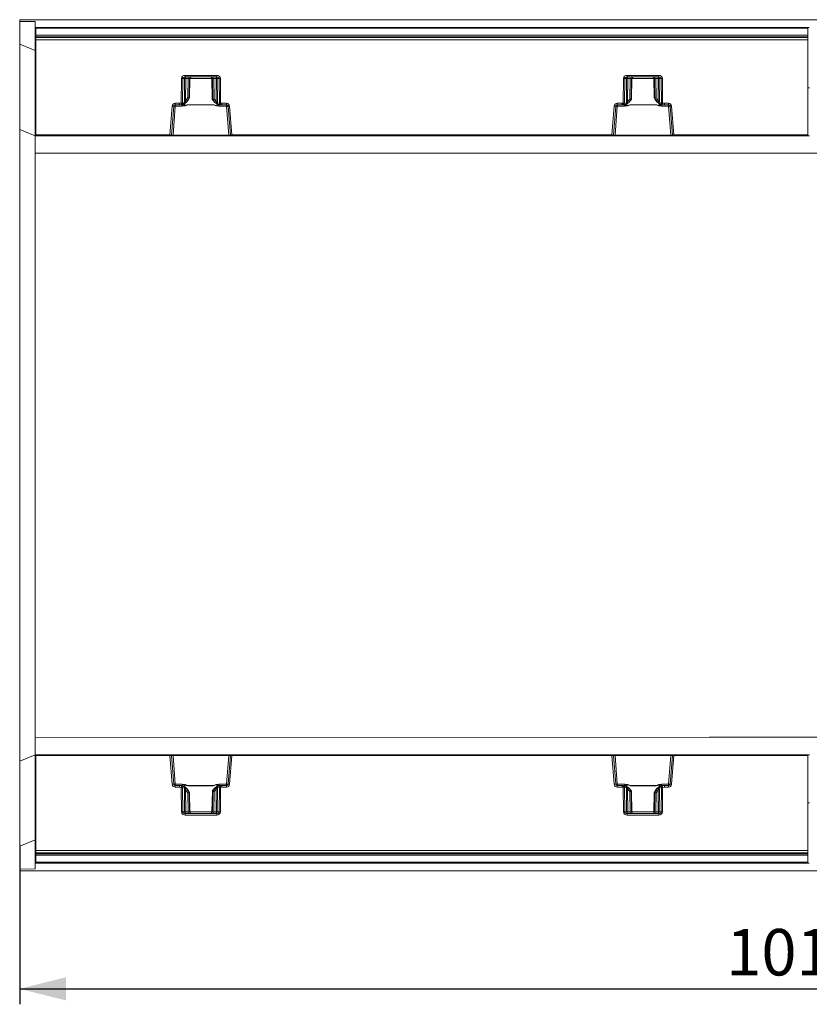
# Model space of a CAD drawing. Units: millimetres. Extents: x -33 to 507, y -3 to 297.
# Drawn here: x 152 to 203, y 107 to 171 of the extents above; entities that cross this region are included whole.
import ezdxf

# ---------------------------------------------------------------- set-up
doc = ezdxf.new("R2010")
doc.units = ezdxf.units.MM
doc.layers.add('FORMAT', color=7, linetype='Continuous')
doc.styles.add('SLDTEXTSTYLE3', font='TXT', dxfattribs={"width": 0.75})
doc.dimstyles.new('SLDDIMSTYLE0', dxfattribs={"dimtxt": 3, "dimasz": 3, "dimexe": 0, "dimexo": 0.0625, "dimgap": 0.75, "dimtad": 2, "dimlfac": 10, "dimrnd": 1e-09, "dimzin": 12, "dimdsep": 46, "dimtxsty": 'SLDTEXTSTYLE3', "dimsah": 1, "dimcen": 0.09, "dimadec": 0, "dimazin": 3, "dimtfac": 1, "dimtofl": 0, "dimtmove": 0, "dimatfit": 3, "dimfxl": 0, "dimfrac": 2, "dimtolj": 1, "dimtzin": 12, "dimarcsym": 0})

# ---------------------------------------------------------------- blocks, each defined once
blk = doc.blocks.new('_D_12')
at = {"layer": 'FORMAT'}
for p, q in [((152.404, 117.097), (152.404, 106.882)), ((253.404, 115.639), (253.404, 106.882)), ((152.404, 107.882), (253.404, 107.882))]:
    blk.add_line(p, q, dxfattribs=at)
for points in [[(152.404, 107.882), (155.404, 107.132), (155.404, 108.632)], [(253.404, 107.882), (250.404, 108.632), (250.404, 107.132)]]:
    blk.add_solid(points, dxfattribs=at)
at = {"layer": 'FORMAT', "insert": (198.077, 111.749, 27.26), "char_height": 3, "attachment_point": 1, "style": 'SLDTEXTSTYLE3'}
blk.add_mtext('1010', dxfattribs=at)

msp = doc.modelspace()

# ---------------------------------------------------------------- linework, layer by layer
at = {"color": 7, "linetype": 'Continuous', "lineweight": 15}
for p, q in [((152.4042, 170.5115), (152.4042, 170.4047)), ((252.3042, 170.5115), (152.4042, 170.5115)), ((153.4042, 170.3914), (152.4042, 170.4047)), ((152.4042, 170.4047), (152.4042, 168.9257)), ((153.4042, 170.0115), (153.4042, 170.3914)), ((153.4042, 170.0115), (153.4367, 170.0115)), ((153.4042, 166.1115), (153.4042, 170.0115)), ((153.4542, 170.0115), (203.3542, 170.0115)), ((153.4542, 170.0115), (153.4542, 169.9631)), ((203.3542, 169.9631), (153.4542, 169.9631)), ((153.4542, 169.5129), (153.4542, 169.9631)), ((203.3542, 169.9631), (203.3542, 170.0115)), ((203.3542, 169.5129), (203.3542, 169.9631)), ((203.3717, 170.0115), (203.4367, 170.0115)), ((203.3542, 169.5129), (153.4542, 169.5129)), ((153.4542, 169.4097), (153.4542, 169.5129)), ((203.3542, 169.4097), (153.4542, 169.4097)), ((153.4542, 169.4097), (153.4542, 169.3528)), ((153.4542, 169.3528), (203.3542, 169.3528)), ((153.4542, 169.2055), (153.4542, 169.3528)), ((203.3542, 169.4097), (203.3542, 169.5129)), ((203.3542, 169.3528), (203.3542, 169.4097)), ((203.3542, 169.2055), (203.3542, 169.3528)), ((152.4042, 168.9257), (153.4042, 168.5115)), ((152.4042, 168.9257), (152.4042, 163.4257)), ((203.3542, 169.2055), (153.4542, 169.2055)), ((153.4542, 163.0606), (153.4542, 169.2055)), ((203.3542, 163.0606), (203.3542, 169.2055)), ((162.8434, 165.1227), (162.8578, 166.7132)), ((162.9253, 165.1229), (162.9397, 166.7132)), ((163.0674, 166.7132), (162.9397, 166.7132)), ((163.0674, 166.7132), (163.0535, 165.2711)), ((163.0995, 166.9097), (165.1375, 166.9097)), ((163.0995, 166.9097), (163.0995, 166.8115)), ((163.0995, 166.8115), (165.1375, 166.8115)), ((163.1406, 166.7132), (163.1267, 165.2711)), ((163.1406, 166.7132), (163.2846, 166.7132)), ((163.2846, 166.7132), (163.2648, 165.4838)), ((163.3552, 165.458), (163.3755, 166.7132)), ((163.4053, 166.7132), (163.3755, 166.7132)), ((163.4053, 166.7132), (163.3819, 165.458)), ((163.3823, 165.4586), (163.4057, 166.7158)), ((164.8313, 166.7158), (164.8564, 165.3693)), ((164.8615, 166.7132), (164.8317, 166.7132)), ((164.8568, 165.3687), (164.8317, 166.7132)), ((164.8615, 166.7132), (164.8832, 165.3687)), ((165.0964, 166.7132), (164.9524, 166.7132)), ((164.9737, 165.3945), (164.9524, 166.7132)), ((165.1108, 165.2233), (165.0964, 166.7132)), ((165.1375, 166.8115), (165.1375, 166.9097)), ((165.1696, 166.7132), (165.2973, 166.7132)), ((165.1839, 165.2233), (165.1696, 166.7132)), ((165.2973, 166.7132), (165.3118, 165.1134)), ((165.3792, 166.7132), (165.3937, 165.1133)), ((191.4147, 165.1133), (191.4293, 166.7132)), ((191.4966, 165.1134), (191.5112, 166.7132)), ((191.6388, 166.7132), (191.5112, 166.7132)), ((191.6245, 165.2233), (191.6388, 166.7132)), ((191.671, 166.9097), (193.7089, 166.9097)), ((191.671, 166.9097), (191.671, 166.8115)), ((191.671, 166.8115), (193.7089, 166.8115)), ((191.712, 166.7132), (191.6977, 165.2233)), ((191.856, 166.7132), (191.712, 166.7132)), ((191.8348, 165.3945), (191.856, 166.7132)), ((191.9469, 166.7132), (191.9252, 165.3687)), ((191.9767, 166.7132), (191.9469, 166.7132)), ((191.9516, 165.3687), (191.9767, 166.7132)), ((193.4027, 166.7158), (193.4262, 165.4586)), ((193.433, 166.7132), (193.4032, 166.7132)), ((193.4032, 166.7132), (193.4266, 165.458)), ((193.4532, 165.458), (193.433, 166.7132)), ((193.6678, 166.7132), (193.5239, 166.7132)), ((193.5239, 166.7132), (193.5437, 165.4838)), ((193.6817, 165.2711), (193.6678, 166.7132)), ((193.7089, 166.9097), (193.7089, 166.8115)), ((193.8687, 166.7132), (193.741, 166.7132)), ((193.741, 166.7132), (193.7549, 165.2711)), ((193.8687, 166.7132), (193.8832, 165.1229)), ((193.9506, 166.7132), (193.9651, 165.1227)), ((153.4542, 166.1115), (153.4042, 166.1115)), ((153.4042, 163.0115), (153.4042, 166.1115)), ((203.4542, 166.1115), (203.3542, 166.1115)), ((163.2648, 165.4838), (163.1925, 165.3597)), ((163.3554, 165.458), (163.27, 165.3115)), ((163.2985, 165.3115), (163.3817, 165.458)), ((163.2987, 165.3112), (163.3886, 165.4695)), ((163.3554, 165.458), (163.3552, 165.458)), ((163.3817, 165.458), (163.3554, 165.458)), ((163.3819, 165.458), (163.3817, 165.458)), ((193.4198, 165.4695), (193.5097, 165.3112)), ((193.4266, 165.458), (193.4267, 165.458)), ((193.4267, 165.458), (193.4531, 165.458)), ((193.5099, 165.3115), (193.4267, 165.458)), ((193.4531, 165.458), (193.5384, 165.3115)), ((193.4531, 165.458), (193.4532, 165.458)), ((193.5437, 165.4838), (193.616, 165.3597)), ((162.1158, 163.0606), (162.2626, 164.9253)), ((162.2147, 163.0575), (162.3613, 164.9193)), ((162.3149, 163.0597), (162.4609, 164.9149)), ((162.4609, 165.1087), (162.7256, 165.1087)), ((162.4609, 165.1087), (162.4609, 165.0115)), ((162.4609, 165.0115), (162.7256, 165.0115)), ((162.4609, 164.9149), (162.4609, 165.0115)), ((162.4609, 164.9149), (162.909, 164.9149)), ((162.7256, 165.1087), (162.8434, 165.1227)), ((162.7256, 165.0115), (162.7256, 165.1087)), ((162.8665, 165.0281), (162.7256, 165.0115)), ((162.8811, 165.0115), (162.7256, 165.0115)), ((163.0323, 165.0854), (162.8674, 165.0284)), ((162.8811, 165.0115), (162.8976, 165.0198)), ((162.909, 164.9986), (162.909, 164.9149)), ((163.066, 165.1704), (162.9253, 165.1229)), ((163.2632, 165.0106), (163.0798, 164.9461)), ((163.1267, 165.2711), (163.1925, 165.3597)), ((163.27, 165.3115), (163.19, 165.2037)), ((164.9236, 165.0123), (163.2632, 165.0123)), ((163.2632, 165.0123), (163.2632, 165.0106)), ((163.2632, 165.0106), (164.9236, 165.0106)), ((163.2985, 165.3115), (163.27, 165.3115)), ((164.85, 165.3802), (164.8893, 165.3112)), ((164.8569, 165.3687), (164.8568, 165.3687)), ((164.8831, 165.3687), (164.8569, 165.3687)), ((164.8569, 165.3687), (164.8894, 165.3115)), ((164.9164, 165.3115), (164.8831, 165.3687)), ((164.8832, 165.3687), (164.8831, 165.3687)), ((164.9164, 165.3115), (164.8894, 165.3115)), ((165.0389, 165.1625), (164.9164, 165.3115)), ((164.9236, 165.0106), (164.9236, 165.0123)), ((165.1579, 164.936), (164.9236, 165.0106)), ((164.994, 165.3597), (164.9737, 165.3945)), ((164.994, 165.3597), (165.1108, 165.2233)), ((165.3118, 165.1134), (165.1756, 165.1449)), ((165.3795, 165.017), (165.2199, 165.0547)), ((165.2779, 164.9149), (165.2779, 164.9741)), ((165.2779, 164.9149), (165.7761, 164.9149)), ((165.3494, 165.0127), (165.3559, 165.0115)), ((165.4612, 165.0115), (165.3559, 165.0115)), ((165.4612, 165.0115), (165.3805, 165.0169)), ((165.3937, 165.1133), (165.4612, 165.1087)), ((165.4612, 165.1087), (165.7761, 165.1087)), ((165.4612, 165.1087), (165.4612, 165.0115)), ((165.4612, 165.0115), (165.7761, 165.0115)), ((165.7761, 165.0115), (165.7761, 165.1087)), ((165.7761, 165.0115), (165.7761, 164.9149)), ((165.7761, 164.9149), (165.9221, 163.0597)), ((165.8758, 164.9193), (166.0223, 163.0575)), ((165.9745, 164.9253), (166.1212, 163.0606)), ((190.6872, 163.0606), (190.834, 164.9253)), ((190.7862, 163.0575), (190.9327, 164.9193)), ((191.0324, 164.9149), (190.8864, 163.0597)), ((191.0324, 165.1087), (191.3473, 165.1087)), ((191.0324, 165.1087), (191.0324, 165.0115)), ((191.0324, 165.0115), (191.3473, 165.0115)), ((191.0324, 164.9149), (191.0324, 165.0115)), ((191.5306, 164.9149), (191.0324, 164.9149)), ((191.4147, 165.1133), (191.3473, 165.1087)), ((191.3473, 165.0115), (191.3473, 165.1087)), ((191.428, 165.0169), (191.3473, 165.0115)), ((191.3473, 165.0115), (191.4526, 165.0115)), ((191.4289, 165.017), (191.5885, 165.0547)), ((191.4526, 165.0115), (191.4534, 165.0116)), ((191.4966, 165.1134), (191.6329, 165.1449)), ((191.5306, 164.9741), (191.5306, 164.9149)), ((191.6505, 164.936), (191.8849, 165.0106)), ((191.6977, 165.2233), (191.8145, 165.3597)), ((191.892, 165.3115), (191.7696, 165.1625)), ((191.8348, 165.3945), (191.8145, 165.3597)), ((193.5452, 165.0123), (191.8849, 165.0123)), ((191.8849, 165.0123), (191.8849, 165.0106)), ((193.5452, 165.0106), (191.8849, 165.0106)), ((191.892, 165.3115), (191.9254, 165.3687)), ((191.919, 165.3115), (191.892, 165.3115)), ((191.9515, 165.3687), (191.919, 165.3115)), ((191.9192, 165.3112), (191.9531, 165.371)), ((191.9254, 165.3687), (191.9252, 165.3687)), ((191.9254, 165.3687), (191.9515, 165.3687)), ((191.9516, 165.3687), (191.9515, 165.3687)), ((191.952, 165.3667), (191.952, 165.369)), ((193.5384, 165.3115), (193.5099, 165.3115)), ((193.5384, 165.3115), (193.6185, 165.2037)), ((193.5452, 165.0123), (193.5452, 165.0106)), ((193.5452, 165.0106), (193.7286, 164.9461)), ((193.6817, 165.2711), (193.616, 165.3597)), ((193.7425, 165.1704), (193.8832, 165.1229)), ((193.7761, 165.0854), (193.941, 165.0284)), ((193.8995, 164.9149), (193.8995, 164.9986)), ((194.3475, 164.9149), (193.8995, 164.9149)), ((193.9252, 165.0125), (193.9273, 165.0115)), ((193.9273, 165.0115), (194.0828, 165.0115)), ((194.0828, 165.0115), (193.942, 165.0281)), ((194.0828, 165.1087), (193.9651, 165.1227)), ((194.3475, 165.1087), (194.0828, 165.1087)), ((194.0828, 165.0115), (194.0828, 165.1087)), ((194.0828, 165.0115), (194.3475, 165.0115)), ((194.3475, 165.0115), (194.3475, 165.1087)), ((194.3475, 165.0115), (194.3475, 164.9149)), ((194.4935, 163.0597), (194.3475, 164.9149)), ((194.4472, 164.9193), (194.5937, 163.0575)), ((194.6926, 163.0606), (194.5459, 164.9253)), ((152.4042, 163.4257), (153.4042, 163.0115)), ((152.4042, 163.4257), (152.4042, 122.5972)), ((153.4542, 163.0115), (153.4042, 163.0115)), ((153.4042, 161.8917), (153.4042, 163.0115)), ((153.4542, 163.0606), (162.1158, 163.0606)), ((153.4542, 163.0606), (153.4542, 163.0115)), ((162.1158, 163.0115), (153.4542, 163.0115)), ((162.1158, 163.0115), (162.1158, 163.0606)), ((162.1649, 163.0115), (162.1158, 163.0115)), ((162.3149, 163.0115), (162.1649, 163.0115)), ((162.3149, 163.0597), (162.3149, 163.0115)), ((165.9221, 163.0597), (162.3149, 163.0597)), ((165.9221, 163.0115), (162.3149, 163.0115)), ((165.9221, 163.0115), (165.9221, 163.0597)), ((166.0721, 163.0115), (165.9221, 163.0115)), ((166.1212, 163.0115), (166.0721, 163.0115)), ((166.1212, 163.0606), (190.6872, 163.0606)), ((166.1212, 163.0606), (166.1212, 163.0115)), ((190.6872, 163.0115), (166.1212, 163.0115)), ((190.6872, 163.0115), (190.6872, 163.0606)), ((190.6872, 163.0115), (190.7363, 163.0115)), ((190.8864, 163.0115), (190.7363, 163.0115)), ((190.8864, 163.0115), (190.8864, 163.0597)), ((194.4935, 163.0597), (190.8864, 163.0597)), ((194.4935, 163.0115), (190.8864, 163.0115)), ((194.4935, 163.0115), (194.4935, 163.0597)), ((194.6436, 163.0115), (194.4935, 163.0115)), ((194.6436, 163.0115), (194.6926, 163.0115)), ((203.3542, 163.0606), (194.6926, 163.0606)), ((194.6926, 163.0606), (194.6926, 163.0115)), ((203.3542, 163.0115), (194.6926, 163.0115)), ((203.3542, 163.0115), (203.3542, 163.0606)), ((203.4542, 163.0115), (203.3542, 163.0115)), ((153.4042, 124.1312), (153.4042, 161.8917)), ((153.4042, 123.0115), (153.4042, 124.1312)), ((152.4042, 122.5972), (153.4042, 123.0115)), ((153.4542, 123.0115), (153.4042, 123.0115)), ((153.4042, 119.9115), (153.4042, 123.0115)), ((153.4542, 123.0115), (162.1158, 123.0115)), ((153.4542, 123.0115), (153.4542, 122.9623)), ((153.4542, 122.9623), (162.1158, 122.9623)), ((153.4542, 122.9623), (153.4542, 116.8174)), ((162.1158, 122.9623), (162.1158, 123.0115)), ((162.1648, 123.0115), (162.1158, 123.0115)), ((162.1158, 122.9623), (162.2625, 121.0976)), ((162.1648, 123.0115), (162.3149, 123.0115)), ((162.3612, 121.1036), (162.2147, 122.9654)), ((162.3149, 123.0115), (162.3149, 122.9632)), ((162.3149, 123.0115), (165.922, 123.0115)), ((162.3149, 122.9632), (162.4609, 121.108)), ((162.3149, 122.9632), (165.922, 122.9632)), ((165.776, 121.108), (165.922, 122.9632)), ((166.0223, 122.9654), (165.8757, 121.1036)), ((165.922, 123.0115), (165.922, 122.9632)), ((165.922, 123.0115), (166.0721, 123.0115)), ((166.1212, 122.9623), (165.9744, 121.0976)), ((166.1212, 123.0115), (166.0721, 123.0115)), ((166.1212, 123.0115), (166.1212, 122.9623)), ((166.1212, 123.0115), (190.6872, 123.0115)), ((190.6872, 122.9623), (166.1212, 122.9623)), ((190.6872, 122.9623), (190.6872, 123.0115)), ((190.6872, 123.0115), (190.7363, 123.0115)), ((190.834, 121.0976), (190.6872, 122.9623)), ((190.7363, 123.0115), (190.8863, 123.0115)), ((190.9326, 121.1036), (190.7861, 122.9654)), ((190.8863, 123.0115), (190.8863, 122.9632)), ((190.8863, 123.0115), (194.4935, 123.0115)), ((191.0323, 121.108), (190.8863, 122.9632)), ((190.8863, 122.9632), (194.4935, 122.9632)), ((194.4935, 122.9632), (194.3475, 121.108)), ((194.5937, 122.9654), (194.4472, 121.1036)), ((194.4935, 122.9632), (194.4935, 123.0115)), ((194.4935, 123.0115), (194.6435, 123.0115)), ((194.6926, 122.9623), (194.5458, 121.0976)), ((194.6435, 123.0115), (194.6926, 123.0115)), ((194.6926, 123.0115), (203.3542, 123.0115)), ((194.6926, 123.0115), (194.6926, 122.9623)), ((203.3542, 122.9623), (194.6926, 122.9623)), ((203.3542, 122.9623), (203.3542, 123.0115)), ((203.4542, 123.0115), (203.3542, 123.0115)), ((203.3542, 122.9623), (203.3542, 116.8174)), ((152.4042, 122.5972), (152.4042, 117.0972)), ((162.4609, 121.0115), (162.4609, 121.108)), ((162.4609, 121.108), (162.9089, 121.108)), ((162.7256, 121.0115), (162.4609, 121.0115)), ((162.4609, 121.0115), (162.4609, 120.9142)), ((162.4609, 120.9142), (162.7256, 120.9142)), ((162.7256, 121.0115), (162.7256, 120.9142)), ((162.7256, 121.0115), (162.8664, 120.9948)), ((162.8811, 121.0115), (162.7256, 121.0115)), ((162.7256, 120.9142), (162.8433, 120.9003)), ((162.8578, 119.3097), (162.8433, 120.9003)), ((163.0323, 120.9376), (162.8674, 120.9946)), ((162.8832, 121.0104), (162.8811, 121.0115)), ((162.9089, 121.108), (162.9089, 121.0243)), ((162.9397, 119.3097), (162.9252, 120.9001)), ((163.066, 120.8525), (162.9252, 120.9001)), ((163.2632, 121.0123), (163.0798, 121.0768)), ((163.2632, 121.0123), (164.9236, 121.0123)), ((163.2632, 121.0106), (163.2632, 121.0123)), ((163.2632, 121.0106), (164.9236, 121.0106)), ((165.1579, 121.0869), (164.9236, 121.0123)), ((164.9236, 121.0106), (164.9236, 121.0123)), ((165.3118, 120.9096), (165.1756, 120.878)), ((165.3795, 121.0059), (165.2199, 120.9682)), ((165.2778, 121.0489), (165.2778, 121.108)), ((165.2778, 121.108), (165.776, 121.108)), ((165.3118, 120.9096), (165.2972, 119.3097)), ((165.3558, 121.0115), (165.355, 121.0113)), ((165.4611, 121.0115), (165.3558, 121.0115)), ((165.3937, 120.9097), (165.3791, 119.3097)), ((165.3805, 121.006), (165.4611, 121.0115)), ((165.3937, 120.9097), (165.4611, 120.9142)), ((165.776, 121.0115), (165.4611, 121.0115)), ((165.4611, 121.0115), (165.4611, 120.9142)), ((165.776, 120.9142), (165.4611, 120.9142)), ((165.776, 121.108), (165.776, 121.0115)), ((165.776, 120.9142), (165.776, 121.0115)), ((191.0323, 121.0115), (191.0323, 121.108)), ((191.5306, 121.108), (191.0323, 121.108)), ((191.0323, 121.0115), (191.0323, 120.9142)), ((191.3472, 121.0115), (191.0323, 121.0115)), ((191.3472, 120.9142), (191.0323, 120.9142)), ((191.3472, 120.9142), (191.3472, 121.0115)), ((191.3472, 121.0115), (191.4279, 121.006)), ((191.3472, 121.0115), (191.4525, 121.0115)), ((191.4147, 120.9097), (191.3472, 120.9142)), ((191.4292, 119.3097), (191.4147, 120.9097)), ((191.4289, 121.0059), (191.5885, 120.9682)), ((191.459, 121.0102), (191.4525, 121.0115)), ((191.5111, 119.3097), (191.4966, 120.9096)), ((191.4966, 120.9096), (191.6328, 120.878)), ((191.5306, 121.108), (191.5306, 121.0489)), ((191.6505, 121.0869), (191.8848, 121.0123)), ((193.5452, 121.0123), (191.8848, 121.0123)), ((191.8848, 121.0123), (191.8848, 121.0106)), ((191.8848, 121.0106), (193.5452, 121.0106)), ((193.5452, 121.0123), (193.7286, 121.0768)), ((193.5452, 121.0106), (193.5452, 121.0123)), ((193.7424, 120.8525), (193.8831, 120.9001)), ((193.7761, 120.9376), (193.941, 120.9946)), ((193.8831, 120.9001), (193.8687, 119.3097)), ((193.8994, 121.0243), (193.8994, 121.108)), ((194.3475, 121.108), (193.8994, 121.108)), ((193.9273, 121.0115), (193.9108, 121.0031)), ((193.9273, 121.0115), (194.0828, 121.0115)), ((193.9419, 120.9948), (194.0828, 121.0115)), ((193.965, 120.9003), (193.9506, 119.3097)), ((194.0828, 120.9142), (193.965, 120.9003)), ((194.0828, 121.0115), (194.0828, 120.9142)), ((194.3475, 121.0115), (194.0828, 121.0115)), ((194.3475, 120.9142), (194.0828, 120.9142)), ((194.3475, 121.108), (194.3475, 121.0115)), ((194.3475, 120.9142), (194.3475, 121.0115)), ((163.0674, 119.3097), (163.0535, 120.7518)), ((163.1267, 120.7518), (163.1406, 119.3097)), ((163.1267, 120.7518), (163.1924, 120.6632)), ((163.27, 120.7115), (163.19, 120.8192)), ((163.2647, 120.5391), (163.1924, 120.6632)), ((163.2845, 119.3097), (163.2647, 120.5391)), ((163.27, 120.7115), (163.2985, 120.7115)), ((163.3553, 120.5649), (163.27, 120.7115)), ((163.2985, 120.7115), (163.3817, 120.5649)), ((163.3886, 120.5534), (163.2987, 120.7117)), ((163.3552, 120.5649), (163.3754, 119.3097)), ((163.3553, 120.5649), (163.3552, 120.5649)), ((163.3817, 120.5649), (163.3553, 120.5649)), ((163.3818, 120.5649), (163.3817, 120.5649)), ((163.4053, 119.3097), (163.3818, 120.5649)), ((163.4057, 119.3071), (163.3822, 120.5643)), ((164.8568, 120.6542), (164.8317, 119.3097)), ((164.8892, 120.7118), (164.8553, 120.6519)), ((164.8564, 120.6563), (164.8564, 120.6539)), ((164.8568, 120.6542), (164.8569, 120.6543)), ((164.8569, 120.6543), (164.8894, 120.7115)), ((164.883, 120.6543), (164.8569, 120.6543)), ((164.8615, 119.3097), (164.8832, 120.6542)), ((164.9164, 120.7115), (164.883, 120.6543)), ((164.883, 120.6543), (164.8832, 120.6542)), ((164.8894, 120.7115), (164.9164, 120.7115)), ((164.9164, 120.7115), (165.0388, 120.8604)), ((164.9736, 120.6284), (164.9524, 119.3097)), ((164.9736, 120.6284), (164.9939, 120.6632)), ((165.1107, 120.7996), (164.9939, 120.6632)), ((165.0964, 119.3097), (165.1107, 120.7996)), ((165.1839, 120.7996), (165.1696, 119.3097)), ((191.6245, 120.7996), (191.6388, 119.3097)), ((191.6976, 120.7996), (191.712, 119.3097)), ((191.8144, 120.6632), (191.6976, 120.7996)), ((191.7695, 120.8604), (191.892, 120.7115)), ((191.8144, 120.6632), (191.8347, 120.6284)), ((191.8347, 120.6284), (191.856, 119.3097)), ((191.892, 120.7115), (191.919, 120.7115)), ((191.892, 120.7115), (191.9253, 120.6543)), ((191.9515, 120.6543), (191.919, 120.7115)), ((191.9584, 120.6427), (191.9191, 120.7117)), ((191.9252, 120.6542), (191.9253, 120.6543)), ((191.9469, 119.3097), (191.9252, 120.6542)), ((191.9253, 120.6543), (191.9515, 120.6543)), ((191.9515, 120.6543), (191.9516, 120.6542)), ((191.9516, 120.6542), (191.9767, 119.3097)), ((191.9771, 119.3071), (191.952, 120.6536)), ((193.4262, 120.5643), (193.4027, 119.3071)), ((193.4031, 119.3097), (193.4265, 120.5649)), ((193.5097, 120.7118), (193.4198, 120.5534)), ((193.4265, 120.5649), (193.4267, 120.5649)), ((193.5099, 120.7115), (193.4267, 120.5649)), ((193.4267, 120.5649), (193.453, 120.5649)), ((193.4532, 120.5649), (193.4329, 119.3097)), ((193.453, 120.5649), (193.5384, 120.7115)), ((193.453, 120.5649), (193.4532, 120.5649)), ((193.5099, 120.7115), (193.5384, 120.7115)), ((193.5238, 119.3097), (193.5436, 120.5391)), ((193.5384, 120.7115), (193.6184, 120.8192)), ((193.5436, 120.5391), (193.6159, 120.6632)), ((193.6817, 120.7518), (193.6159, 120.6632)), ((193.6678, 119.3097), (193.6817, 120.7518)), ((193.741, 119.3097), (193.7549, 120.7518)), ((153.4042, 116.0115), (153.4042, 119.9115)), ((153.4542, 119.9115), (153.4042, 119.9115)), ((203.4542, 119.9115), (203.3542, 119.9115)), ((162.9397, 119.3097), (163.0674, 119.3097)), ((165.1374, 119.2115), (163.0995, 119.2115)), ((163.0995, 119.1132), (163.0995, 119.2115)), ((165.1374, 119.1132), (163.0995, 119.1132)), ((163.1406, 119.3097), (163.2845, 119.3097)), ((163.3754, 119.3097), (163.4053, 119.3097)), ((164.8317, 119.3097), (164.8615, 119.3097)), ((164.9524, 119.3097), (165.0964, 119.3097)), ((165.1374, 119.1132), (165.1374, 119.2115)), ((165.1696, 119.3097), (165.2972, 119.3097)), ((191.6388, 119.3097), (191.5111, 119.3097)), ((191.6709, 119.2115), (191.6709, 119.1132)), ((193.7089, 119.2115), (191.6709, 119.2115)), ((193.7089, 119.1132), (191.6709, 119.1132)), ((191.712, 119.3097), (191.856, 119.3097)), ((191.9469, 119.3097), (191.9767, 119.3097)), ((193.4031, 119.3097), (193.4329, 119.3097)), ((193.6678, 119.3097), (193.5238, 119.3097)), ((193.7089, 119.1132), (193.7089, 119.2115)), ((193.741, 119.3097), (193.8687, 119.3097)), ((152.4042, 117.0972), (153.4042, 117.5115)), ((152.4042, 117.0972), (152.4042, 115.6182)), ((153.4542, 116.8174), (203.3542, 116.8174)), ((153.4542, 116.8174), (153.4542, 116.6701)), ((203.3542, 116.6701), (153.4542, 116.6701)), ((153.4542, 116.6701), (153.4542, 116.6132)), ((153.4542, 116.6132), (203.3542, 116.6132)), ((153.4542, 116.6132), (153.4542, 116.51)), ((153.4542, 116.51), (203.3542, 116.51)), ((153.4542, 116.51), (153.4542, 116.0599)), ((203.3542, 116.8174), (203.3542, 116.6701)), ((203.3542, 116.6132), (203.3542, 116.6701)), ((203.3542, 116.6132), (203.3542, 116.51)), ((203.3542, 116.51), (203.3542, 116.0599)), ((153.4367, 116.0115), (153.4042, 116.0115)), ((153.4042, 115.6315), (153.4042, 116.0115)), ((153.4542, 116.0599), (203.3542, 116.0599)), ((153.4542, 116.0599), (153.4542, 116.0115)), ((203.3542, 116.0115), (153.4542, 116.0115)), ((203.3542, 116.0115), (203.3542, 116.0599)), ((203.4367, 116.0115), (203.3717, 116.0115)), ((152.4042, 115.6182), (153.4042, 115.6315)), ((152.4042, 115.6182), (152.4042, 115.5115)), ((252.3042, 115.5115), (152.4042, 115.5115))]:
    msp.add_line(p, q, dxfattribs=at)
at = {"color": 8, "linetype": 'Continuous', "lineweight": 15}
for p, q in [((164.8313, 166.7132), (163.4057, 166.7132)), ((193.4028, 166.7132), (191.9771, 166.7132)), ((163.0775, 164.9572), (163.08, 165.1044)), ((165.1574, 165.079), (165.1597, 164.948)), ((191.4534, 165.0116), (191.459, 165.0127)), ((191.651, 165.079), (191.6487, 164.948)), ((193.731, 164.9572), (193.7284, 165.1044)), ((193.9108, 165.0198), (193.9252, 165.0125)), ((162.8976, 121.0031), (162.8832, 121.0104)), ((163.0774, 121.0657), (163.08, 120.9185)), ((165.1574, 120.944), (165.1597, 121.0749)), ((165.355, 121.0113), (165.3494, 121.0102)), ((191.651, 120.944), (191.6487, 121.0749)), ((193.731, 121.0657), (193.7284, 120.9185)), ((163.4056, 119.3097), (164.8313, 119.3097)), ((191.9771, 119.3097), (193.4027, 119.3097))]:
    msp.add_line(p, q, dxfattribs=at)
at = {"color": 7, "linetype": 'Continuous', "lineweight": 15, "flags": 128}
for points in [[(163.0995, 166.8115), (163.0406, 166.8046), (162.9865, 166.7828), (162.9657, 166.7669), (162.951, 166.7495), (162.9426, 166.7316), (162.9397, 166.7132)], [(165.2973, 166.7132), (165.2944, 166.7316), (165.286, 166.7495), (165.2714, 166.7669), (165.2505, 166.7828), (165.1964, 166.8046), (165.1375, 166.8115)], [(191.5112, 166.7132), (191.514, 166.7316), (191.5225, 166.7495), (191.5371, 166.7669), (191.558, 166.7828), (191.612, 166.8046), (191.671, 166.8115)], [(193.7089, 166.8115), (193.7679, 166.8046), (193.8219, 166.7828), (193.8428, 166.7669), (193.8574, 166.7495), (193.8658, 166.7316), (193.8687, 166.7132)], [(162.909, 164.9149), (163.0926, 164.9393), (163.2632, 165.0106)], [(162.9708, 165.0445), (162.9714, 165.0431), (162.9765, 165.043), (162.986, 165.0463)], [(163.0311, 165.0717), (163.1832, 165.1734), (163.2968, 165.3175)], [(163.0358, 165.0673), (163.1918, 165.1745), (163.2985, 165.3115)], [(163.0535, 165.2711), (163.0559, 165.2184), (163.066, 165.1704)], [(163.066, 165.1704), (163.0829, 165.1724), (163.1037, 165.1767), (163.116, 165.1788), (163.1206, 165.1778), (163.129, 165.1745), (163.1449, 165.1746), (163.1694, 165.1863), (163.19, 165.2037)], [(163.0798, 164.9461), (163.0785, 164.9523), (163.0775, 164.9572)], [(163.19, 165.2037), (163.1537, 165.1776), (163.1367, 165.1739), (163.1293, 165.1751), (163.1229, 165.1785), (163.118, 165.1843), (163.1147, 165.1923), (163.1131, 165.2022), (163.1131, 165.2138), (163.1267, 165.2711)], [(164.8894, 165.3115), (165.0195, 165.1534), (165.1944, 165.0494)], [(164.8912, 165.3175), (165.0227, 165.1576), (165.2009, 165.0536)], [(165.1597, 164.948), (165.0273, 164.979), (164.9689, 164.9988), (164.9405, 165.0087), (164.9303, 165.0114), (164.9236, 165.0123)], [(164.9236, 165.0106), (165.0943, 164.9393), (165.2779, 164.9149)], [(165.1108, 165.2233), (165.1188, 165.1962), (165.1214, 165.1727), (165.1203, 165.1628), (165.1175, 165.1543), (165.1132, 165.1476), (165.1075, 165.1428), (165.0929, 165.1386), (165.0757, 165.1412), (165.0389, 165.1625)], [(165.0389, 165.1625), (165.0628, 165.1465), (165.0911, 165.1383), (165.1168, 165.147), (165.1212, 165.148), (165.1346, 165.1473), (165.1574, 165.1452), (165.1756, 165.1449)], [(165.1579, 164.936), (165.1589, 164.9427), (165.1597, 164.948)], [(165.1597, 164.948), (165.1619, 164.9477), (165.1642, 164.9482), (165.1692, 164.9516), (165.1774, 164.9616), (165.1922, 164.9851), (165.2183, 165.0336)], [(165.1756, 165.1449), (165.182, 165.1812), (165.1839, 165.2233)], [(165.1944, 165.0494), (165.197, 165.0496), (165.1987, 165.054), (165.1987, 165.0545)], [(165.252, 165.0307), (165.2621, 165.0284), (165.2674, 165.0295), (165.2679, 165.0311)], [(191.5261, 165.0289), (191.5263, 165.0277), (191.5314, 165.026), (191.5413, 165.0269), (191.5564, 165.0307)], [(191.8849, 165.0106), (191.7142, 164.9393), (191.5306, 164.9149)], [(191.6487, 164.948), (191.6465, 164.9477), (191.6442, 164.9482), (191.6393, 164.9516), (191.6163, 164.9851), (191.5901, 165.0336)], [(191.6075, 165.0536), (191.7858, 165.1576), (191.9173, 165.3175)], [(191.614, 165.0494), (191.6114, 165.0496), (191.6097, 165.054), (191.6097, 165.0545)], [(191.614, 165.0494), (191.7889, 165.1534), (191.919, 165.3115)], [(191.6329, 165.1449), (191.6264, 165.1812), (191.6245, 165.2233)], [(191.7696, 165.1625), (191.7457, 165.1465), (191.7173, 165.1383), (191.6993, 165.1426), (191.6917, 165.147), (191.6873, 165.148), (191.6739, 165.1473), (191.6511, 165.1452), (191.6329, 165.1449)], [(191.6487, 164.948), (191.7812, 164.979), (191.8395, 164.9988), (191.868, 165.0087), (191.8781, 165.0114), (191.8849, 165.0123)], [(191.6487, 164.948), (191.6497, 164.9413), (191.6505, 164.936)], [(191.6977, 165.2233), (191.6897, 165.1962), (191.6871, 165.1727), (191.6882, 165.1628), (191.6909, 165.1543), (191.6952, 165.1476), (191.7009, 165.1428), (191.7155, 165.1386), (191.7327, 165.1412), (191.7696, 165.1625)], [(193.5099, 165.3115), (193.6167, 165.1745), (193.7726, 165.0673)], [(193.5117, 165.3175), (193.6253, 165.1734), (193.7773, 165.0717)], [(193.8995, 164.9149), (193.7159, 164.9393), (193.5452, 165.0106)], [(193.6185, 165.2037), (193.6547, 165.1776), (193.6717, 165.1739), (193.6791, 165.1751), (193.6855, 165.1785), (193.6905, 165.1843), (193.6938, 165.1923), (193.6954, 165.2022), (193.6953, 165.2138), (193.6817, 165.2711)], [(193.7425, 165.1704), (193.7255, 165.1724), (193.7047, 165.1767), (193.6924, 165.1788), (193.6878, 165.1778), (193.6794, 165.1745), (193.6636, 165.1746), (193.639, 165.1863), (193.6185, 165.2037)], [(193.731, 164.9572), (193.7296, 164.951), (193.7286, 164.9461)], [(193.7549, 165.2711), (193.7525, 165.2184), (193.7425, 165.1704)], [(193.8225, 165.0463), (193.8364, 165.0413), (193.8455, 165.0392), (193.8503, 165.0399), (193.8505, 165.0409)], [(252.4042, 161.8791), (196.9642, 161.8864), (153.4042, 161.8917)], [(252.4042, 124.1438), (196.9642, 124.1366), (153.4042, 124.1312)], [(162.9089, 121.108), (163.0925, 121.0836), (163.2632, 121.0123)], [(162.9859, 120.9767), (162.972, 120.9817), (162.9629, 120.9837), (162.9581, 120.983), (162.9579, 120.982)], [(163.2968, 120.7054), (163.1831, 120.8495), (163.0311, 120.9512)], [(163.2985, 120.7115), (163.1917, 120.8484), (163.0358, 120.9556)], [(163.0774, 121.0657), (163.0788, 121.072), (163.0798, 121.0768)], [(165.1944, 120.9736), (165.0195, 120.8695), (164.8894, 120.7115)], [(165.2009, 120.9693), (165.0226, 120.8654), (164.8912, 120.7054)], [(164.9236, 121.0123), (165.0942, 121.0836), (165.2778, 121.108)], [(165.1597, 121.0749), (165.0272, 121.0439), (164.9689, 121.0241), (164.9405, 121.0143), (164.9303, 121.0115), (164.9236, 121.0106)], [(165.1597, 121.0749), (165.1587, 121.0817), (165.1579, 121.0869)], [(165.1597, 121.0749), (165.1619, 121.0752), (165.1642, 121.0747), (165.1691, 121.0713), (165.1921, 121.0378), (165.2183, 120.9893)], [(165.1944, 120.9736), (165.197, 120.9733), (165.1987, 120.9689), (165.1987, 120.9684)], [(165.2824, 120.9941), (165.2821, 120.9952), (165.277, 120.997), (165.2671, 120.996), (165.252, 120.9923)], [(191.8848, 121.0123), (191.7141, 121.0836), (191.5306, 121.108)], [(191.5564, 120.9923), (191.5463, 120.9945), (191.541, 120.9934), (191.5405, 120.9918)], [(191.6487, 121.0749), (191.6465, 121.0752), (191.6442, 121.0747), (191.6392, 121.0713), (191.631, 121.0613), (191.6163, 121.0378), (191.5901, 120.9893)], [(191.9172, 120.7054), (191.7858, 120.8654), (191.6075, 120.9693)], [(191.614, 120.9736), (191.6114, 120.9733), (191.6097, 120.9689), (191.6097, 120.9684)], [(191.919, 120.7115), (191.7889, 120.8695), (191.614, 120.9736)], [(191.6505, 121.0869), (191.6495, 121.0802), (191.6487, 121.0749)], [(191.6487, 121.0749), (191.7811, 121.0439), (191.8395, 121.0241), (191.8679, 121.0143), (191.8781, 121.0115), (191.8848, 121.0106)], [(193.7726, 120.9556), (193.6166, 120.8484), (193.5099, 120.7115)], [(193.7773, 120.9512), (193.6252, 120.8495), (193.5116, 120.7054)], [(193.8994, 121.108), (193.7158, 121.0836), (193.5452, 121.0123)], [(193.7286, 121.0768), (193.7299, 121.0706), (193.731, 121.0657)], [(193.8376, 120.9785), (193.837, 120.9799), (193.8319, 120.9799), (193.8224, 120.9767)], [(163.0535, 120.7518), (163.0559, 120.8045), (163.066, 120.8525)], [(163.066, 120.8525), (163.0829, 120.8505), (163.1037, 120.8462), (163.116, 120.8441), (163.1206, 120.8451), (163.129, 120.8484), (163.1448, 120.8483), (163.1694, 120.8366), (163.19, 120.8192)], [(163.19, 120.8192), (163.1537, 120.8453), (163.1367, 120.8491), (163.1293, 120.8479), (163.1229, 120.8444), (163.1179, 120.8386), (163.1146, 120.8306), (163.113, 120.8207), (163.1131, 120.8091), (163.1267, 120.7518)], [(165.0388, 120.8604), (165.0627, 120.8764), (165.0911, 120.8846), (165.1091, 120.8803), (165.1168, 120.8759), (165.1211, 120.8749), (165.1345, 120.8756), (165.1573, 120.8777), (165.1756, 120.878)], [(165.1107, 120.7996), (165.1187, 120.8267), (165.1213, 120.8502), (165.1202, 120.8602), (165.1175, 120.8686), (165.1132, 120.8753), (165.1075, 120.8802), (165.0929, 120.8844), (165.0757, 120.8817), (165.0388, 120.8604)], [(165.1756, 120.878), (165.182, 120.8417), (165.1839, 120.7996)], [(191.6328, 120.878), (191.6264, 120.8417), (191.6245, 120.7996)], [(191.7695, 120.8604), (191.7456, 120.8764), (191.7173, 120.8846), (191.6916, 120.8759), (191.6872, 120.8749), (191.6738, 120.8756), (191.651, 120.8777), (191.6328, 120.878)], [(191.6976, 120.7996), (191.6896, 120.8267), (191.687, 120.8502), (191.6881, 120.8602), (191.6909, 120.8686), (191.6952, 120.8753), (191.7009, 120.8802), (191.7155, 120.8844), (191.7327, 120.8817), (191.7695, 120.8604)], [(193.7424, 120.8525), (193.7255, 120.8505), (193.7047, 120.8462), (193.6924, 120.8441), (193.6878, 120.8451), (193.6794, 120.8484), (193.6635, 120.8483), (193.639, 120.8366), (193.6184, 120.8192)], [(193.6184, 120.8192), (193.6547, 120.8453), (193.6717, 120.8491), (193.6791, 120.8479), (193.6855, 120.8444), (193.6904, 120.8386), (193.6937, 120.8306), (193.6953, 120.8207), (193.6953, 120.8091), (193.6817, 120.7518)], [(193.7549, 120.7518), (193.7525, 120.8045), (193.7424, 120.8525)], [(163.0995, 119.2115), (163.0405, 119.2183), (162.9865, 119.2401), (162.9656, 119.256), (162.951, 119.2734), (162.9426, 119.2913), (162.9397, 119.3097)], [(165.2972, 119.3097), (165.2944, 119.2913), (165.2859, 119.2734), (165.2713, 119.256), (165.2504, 119.2401), (165.1964, 119.2183), (165.1374, 119.2115)], [(191.5111, 119.3097), (191.514, 119.2913), (191.5224, 119.2734), (191.5371, 119.256), (191.5579, 119.2401), (191.612, 119.2183), (191.6709, 119.2115)], [(193.7089, 119.2115), (193.7678, 119.2183), (193.8219, 119.2401), (193.8427, 119.256), (193.8574, 119.2734), (193.8658, 119.2913), (193.8687, 119.3097)]]:
    msp.add_lwpolyline(points, dxfattribs=at)
at = {"color": 8, "linetype": 'Continuous', "lineweight": 15, "flags": 128}
for points in [[(163.0083, 165.0559), (163.0291, 165.0175), (163.0632, 164.9649), (163.07, 164.9584), (163.072, 164.9573), (163.0739, 164.9568), (163.0757, 164.9567), (163.0775, 164.9572)], [(165.3494, 165.0127), (165.314, 165.0218), (165.2842, 165.0432)], [(193.8001, 165.0559), (193.7794, 165.0175), (193.7574, 164.9815), (193.7452, 164.9649), (193.7385, 164.9584), (193.7365, 164.9573), (193.7346, 164.9568), (193.7327, 164.9567), (193.731, 164.9572)], [(193.8582, 165.0479), (193.8786, 165.0312), (193.9108, 165.0198)], [(163.0083, 120.9671), (163.029, 121.0054), (163.051, 121.0414), (163.0632, 121.0581), (163.07, 121.0645), (163.0719, 121.0656), (163.0738, 121.0662), (163.0757, 121.0662), (163.0774, 121.0657)], [(165.3494, 121.0102), (165.3139, 121.0011), (165.2911, 120.9847)], [(191.459, 121.0102), (191.4944, 121.0011), (191.5242, 120.9797)], [(193.8001, 120.9671), (193.7794, 121.0054), (193.7452, 121.0581), (193.7384, 121.0645), (193.7364, 121.0656), (193.7345, 121.0662), (193.7327, 121.0662), (193.731, 121.0657)], [(193.8521, 120.9701), (193.8786, 120.9917), (193.9108, 121.0031)]]:
    msp.add_lwpolyline(points, dxfattribs=at)
at = {"color": 7, "linetype": 'Continuous', "lineweight": 15}
for centre, radius, start, end in [((163.0761, 166.6917), 0.2193, 83.849474, 174.371321), ((162.8988, 170.405), 3.6921, 269.364479, 270.635521), ((163.1591, 166.72), 0.092, 96.120362, 184.25243), ((163.104, 163.0708), 3.6426, 89.424385, 90.575615), ((163.4271, 166.7373), 0.2875, 165.054259, 184.809209), ((163.5715, 166.7373), 0.2879, 165.068902, 184.794566), ((163.33, 164.9079), 1.8059, 88.55799, 91.44201), ((163.4753, 166.7117), 0.0998, 90.10658, 179.11155), ((163.5051, 166.7117), 0.0998, 90.109962, 179.108167), ((164.7319, 166.7117), 0.0998, 0.889877, 89.891994), ((164.7618, 166.7117), 0.0998, 0.88845, 89.89342), ((164.907, 164.9079), 1.8059, 88.55799, 91.44201), ((164.6656, 166.7373), 0.2878, 355.202071, 14.934461), ((165.0779, 166.72), 0.092, 355.74757, 83.879638), ((164.8099, 166.7373), 0.2875, 355.190791, 14.945741), ((165.133, 163.0708), 3.6426, 89.424385, 90.575615), ((165.1609, 166.6917), 0.2193, 5.631782, 96.148807), ((165.3382, 170.4052), 3.6922, 269.364507, 270.635493), ((191.6475, 166.6917), 0.2193, 83.85058, 174.370215), ((191.4702, 170.4053), 3.6923, 269.364515, 270.635485), ((191.7305, 166.72), 0.092, 96.120362, 184.25243), ((191.6754, 163.0705), 3.6429, 89.424437, 90.575563), ((191.9989, 166.7373), 0.2878, 165.065539, 184.797929), ((192.1425, 166.7373), 0.2875, 165.054259, 184.809209), ((191.9014, 164.9084), 1.8054, 88.557686, 91.442314), ((192.0467, 166.7117), 0.0998, 90.109962, 179.108167), ((192.0765, 166.7117), 0.0998, 90.103116, 179.115014), ((192.0732, 166.718), 0.0962, 103.821117, 182.806897), ((193.3034, 166.7117), 0.0998, 0.88845, 89.89342), ((193.3065, 166.7182), 0.0964, 357.089212, 75.241903), ((193.3332, 166.7117), 0.0998, 0.884991, 89.893452), ((193.4784, 164.9079), 1.8058, 88.557939, 91.442061), ((193.2374, 166.7373), 0.2875, 355.190791, 14.945741), ((193.6493, 166.72), 0.092, 355.751422, 83.875787), ((193.3809, 166.7373), 0.2879, 355.205434, 14.931098), ((193.7044, 163.0705), 3.6429, 89.424437, 90.575563), ((193.7324, 166.6917), 0.2193, 5.627091, 96.152115), ((193.9097, 170.4053), 3.6923, 269.364515, 270.635485), ((161.7351, 159.9553), 5.7363, 73.593797, 74.533609), ((195.0906, 159.8948), 5.7991, 105.471485, 106.401109), ((162.4609, 164.9097), 0.199, 90.000108, 175.499125), ((162.3985, 166.3381), 1.4193, 264.502088, 268.494754), ((162.4609, 164.9115), 0.1, 89.993742, 175.507436), ((162.3798, 164.2005), 0.719, 83.51859, 91.47614), ((162.8763, 168.6128), 3.4903, 269.460132, 270.804643), ((169.0302, 166.584), 6.3571, 193.289816, 194.166772), ((162.8815, 164.9653), 0.0646, 102.600871, 103.490404), ((162.8382, 165.1112), 0.0879, 289.44228, 7.614558), ((162.8859, 165.0971), 0.0858, 266.838493, 328.220531), ((162.7946, 164.7878), 0.2398, 61.511327, 68.827335), ((162.7087, 165.794), 0.7969, 283.715733, 294.239858), ((163.1158, 165.3671), 0.4226, 240.702316, 265.125934), ((162.7962, 165.5642), 0.5339, 296.251096, 317.52889), ((162.9854, 165.1531), 0.0824, 304.696497, 12.126945), ((163.0901, 161.6287), 3.6426, 89.424385, 90.575615), ((163.3734, 164.3002), 0.7206, 98.795054, 114.250811), ((162.7464, 164.5563), 0.919, 55.262386, 60.959875), ((166.5008, 159.8752), 5.7267, 105.465607, 106.406987), ((165.4412, 164.5544), 0.9212, 119.044903, 124.728886), ((165.4077, 165.5761), 0.5542, 228.274872, 250.190404), ((165.1473, 161.6175), 3.606, 89.418538, 90.581462), ((165.1347, 165.2169), 0.2819, 274.722319, 300.517636), ((165.2596, 165.1302), 0.0853, 170.097943, 242.255068), ((165.4131, 165.6289), 0.6195, 249.325317, 264.098806), ((165.3821, 165.1377), 0.194, 212.445073, 237.504735), ((165.7375, 164.1157), 0.9737, 113.077928, 118.167408), ((165.4007, 165.1038), 0.0894, 173.875226, 256.303517), ((165.3574, 168.7027), 3.5896, 269.27232, 270.579656), ((165.3731, 164.9644), 0.053, 81.997924, 83.064588), ((154.5794, 166.5489), 10.9092, 351.926956, 352.437888), ((165.7761, 164.9097), 0.199, 4.500163, 90.000604), ((165.7761, 164.9115), 0.1, 4.50117, 90.001067), ((165.8572, 164.2004), 0.7191, 88.523918, 96.481054), ((165.8385, 166.3377), 1.4189, 271.505048, 275.498533), ((191.0324, 164.9097), 0.199, 90.00012, 175.50083), ((190.9699, 166.3376), 1.4187, 264.501208, 268.495212), ((191.0324, 164.9115), 0.1, 90.002447, 175.498732), ((190.9512, 164.2005), 0.719, 83.518507, 91.476222), ((191.451, 168.7027), 3.5897, 269.42036, 270.727664), ((201.5602, 166.4571), 10.2341, 187.545259, 188.089897), ((191.436, 164.96), 0.0574, 97.02529, 98.002795), ((191.4078, 165.1038), 0.0894, 283.69445, 6.122061), ((191.0699, 164.1134), 0.9762, 61.839154, 66.91551), ((191.3954, 165.6287), 0.6192, 275.897927, 290.67795), ((191.4265, 165.1376), 0.1938, 302.485438, 327.570493), ((191.6709, 165.208), 0.2728, 239.041739, 265.716663), ((191.4007, 165.5761), 0.5542, 289.809596, 311.725128), ((191.5489, 165.1302), 0.0853, 297.744932, 9.902057), ((191.6611, 161.6175), 3.606, 89.418538, 90.581462), ((191.3684, 164.5563), 0.919, 55.262386, 60.959875), ((190.8918, 161.9208), 3.5995, 73.314823, 74.812583), ((194.064, 164.5531), 0.9227, 119.051661, 124.726078), ((193.4344, 164.2982), 0.7227, 65.77185, 81.181282), ((194.0124, 165.5643), 0.534, 222.473127, 243.744807), ((193.7183, 161.6283), 3.6429, 89.424437, 90.575563), ((193.6916, 165.3706), 0.4261, 274.97603, 299.19572), ((193.8231, 165.1532), 0.0825, 167.907745, 235.268813), ((194.1036, 165.8052), 0.8087, 245.83661, 256.20628), ((193.9208, 165.0945), 0.083, 217.553507, 273.040429), ((193.9702, 165.1112), 0.0878, 172.385882, 250.562539), ((193.9322, 168.6132), 3.4907, 269.195388, 270.539856), ((194.0142, 164.787), 0.2407, 111.19086, 118.479852), ((193.9275, 164.9681), 0.0618, 76.414488, 77.339692), ((187.8786, 166.5599), 6.2538, 345.822571, 346.714022), ((194.3475, 164.9097), 0.199, 4.500163, 90.000604), ((194.3475, 164.9115), 0.1, 4.50117, 90.001067), ((194.4287, 164.2005), 0.7191, 88.523631, 96.481341), ((194.4099, 166.3376), 1.4187, 271.504788, 275.498792), ((162.2561, 166.0045), 2.9473, 267.271883, 269.196146), ((162.1649, 163.0615), 0.05, 270.00032, 355.498367), ((162.23, 164.6627), 1.6052, 269.455536, 273.033637), ((166.0131, 164.9427), 1.8852, 267.232104, 270.278574), ((165.9681, 166.4223), 3.3652, 270.923351, 272.60862), ((166.0721, 163.0615), 0.05, 184.501633, 269.99968), ((190.8275, 166.0045), 2.9473, 267.271883, 269.196146), ((190.7363, 163.0615), 0.05, 269.993511, 355.505176), ((190.8014, 164.6627), 1.6052, 269.455536, 273.033637), ((194.5846, 164.9433), 1.8857, 267.232539, 270.278288), ((194.5395, 166.4227), 3.3656, 270.923604, 272.60858), ((194.6436, 163.0615), 0.05, 184.494823, 269.999659), ((162.2689, 119.6006), 3.3652, 90.923351, 92.60862), ((162.1649, 122.9615), 0.05, 4.494824, 90.006489), ((162.2239, 121.0797), 1.8857, 87.232539, 90.278288), ((166.007, 121.3608), 1.6047, 89.454923, 93.034251), ((166.0721, 122.9615), 0.05, 90.000341, 175.505177), ((165.9809, 120.02), 2.9456, 87.2713, 89.196516), ((190.8404, 119.6002), 3.3656, 90.923604, 92.60858), ((190.7363, 122.9615), 0.05, 4.494823, 89.999659), ((190.7953, 121.0797), 1.8857, 87.232539, 90.278288), ((194.5784, 121.3602), 1.6052, 89.455536, 93.033637), ((194.6435, 122.9615), 0.05, 89.993511, 175.505176), ((194.5523, 120.0184), 2.9473, 87.271883, 89.196146), ((162.3985, 119.6854), 1.4187, 91.504788, 95.498792), ((162.4609, 121.1132), 0.199, 184.49917, 269.99988), ((162.3797, 121.8224), 0.719, 268.523778, 276.481493), ((162.4609, 121.1115), 0.1, 184.50117, 269.997652), ((168.9298, 119.4631), 6.2538, 165.822571, 166.714022), ((162.8762, 117.4102), 3.4902, 89.195336, 90.539889), ((162.8789, 121.0458), 0.0526, 256.333307, 257.420873), ((162.8382, 120.9117), 0.0878, 352.376532, 70.56663), ((162.7948, 121.2344), 0.2391, 291.16117, 298.500168), ((162.8875, 120.9283), 0.0831, 37.585178, 93.008758), ((162.7044, 120.2168), 0.8097, 65.843034, 76.199855), ((163.1167, 120.6525), 0.426, 94.973493, 119.198257), ((162.9853, 120.8698), 0.0825, 347.909025, 55.274474), ((162.7961, 120.4587), 0.5339, 42.47111, 63.748904), ((163.3735, 121.7231), 0.721, 245.753847, 261.200288), ((165.4077, 120.4468), 0.5542, 109.809596, 131.725128), ((165.1375, 120.8149), 0.2728, 59.042741, 85.715661), ((165.2596, 120.8927), 0.0853, 117.744932, 189.902057), ((165.413, 120.3941), 0.6193, 95.898692, 110.6762), ((165.382, 120.8853), 0.1939, 122.485968, 147.564224), ((165.7386, 121.9095), 0.9762, 241.839154, 246.91551), ((165.4006, 120.9191), 0.0894, 103.692234, 186.124277), ((165.3574, 117.3202), 3.5897, 89.42036, 90.727664), ((165.3711, 121.0731), 0.0677, 277.099145, 277.92894), ((154.5794, 119.474), 10.9092, 7.562112, 8.073044), ((165.8572, 121.8224), 0.7191, 263.518659, 271.476369), ((165.776, 121.1115), 0.1, 269.999032, 355.498732), ((165.776, 121.1132), 0.199, 269.999396, 355.499837), ((165.8385, 119.6854), 1.4187, 84.501208, 88.495212), ((190.9699, 119.6854), 1.4187, 91.504788, 95.498792), ((191.0323, 121.1132), 0.199, 184.500163, 270.000604), ((190.9512, 121.8224), 0.7191, 268.523631, 276.481341), ((191.0323, 121.1115), 0.1, 184.50117, 270.001067), ((202.229, 119.474), 10.9092, 171.926956, 172.437888), ((191.451, 117.3202), 3.5897, 89.272336, 90.57964), ((191.4373, 121.0731), 0.0677, 262.07106, 262.900855), ((191.4077, 120.9191), 0.0894, 353.874303, 76.309186), ((191.0694, 121.9103), 0.9771, 293.086787, 298.158549), ((191.3953, 120.394), 0.6194, 69.324907, 84.100202), ((191.6737, 120.806), 0.2819, 94.724256, 120.517341), ((191.4263, 120.8852), 0.194, 32.445073, 57.504735), ((191.5488, 120.8927), 0.0853, 350.097943, 62.255068), ((191.4007, 120.4468), 0.5542, 48.274872, 70.190404), ((193.4349, 121.7231), 0.721, 278.799712, 294.246153), ((194.0122, 120.4587), 0.5339, 116.251096, 137.52889), ((193.6927, 120.6558), 0.4226, 60.702316, 85.125934), ((193.823, 120.8698), 0.0824, 124.697066, 192.119435), ((194.1, 120.2283), 0.7976, 103.721425, 114.235686), ((193.9226, 120.9258), 0.0858, 86.843977, 148.211443), ((193.9702, 120.9117), 0.0878, 109.436533, 187.620305), ((193.9321, 117.4102), 3.4902, 89.460111, 90.804664), ((194.0135, 121.2344), 0.2391, 241.499832, 248.83883), ((193.9295, 121.0458), 0.0526, 282.579127, 283.666693), ((187.9321, 119.4761), 6.1988, 13.282019, 14.181388), ((194.4286, 121.8224), 0.719, 263.518507, 271.476222), ((194.3475, 121.1115), 0.1, 270.002447, 355.498732), ((194.3475, 121.1132), 0.199, 270.00012, 355.50083), ((194.4099, 119.6854), 1.4187, 84.501208, 88.495212), ((163.0901, 124.3946), 3.6429, 269.424437, 270.575563), ((162.7464, 121.4666), 0.919, 299.040125, 304.737614), ((161.735, 126.0676), 5.7363, 285.466391, 286.406203), ((165.9166, 124.1021), 3.5995, 253.314823, 254.812583), ((165.44, 121.4666), 0.919, 235.262386, 240.959875), ((165.1473, 124.4057), 3.6063, 269.418591, 270.581409), ((191.6611, 124.4057), 3.6063, 269.418591, 270.581409), ((191.3684, 121.4666), 0.919, 299.040125, 304.737614), ((190.3076, 126.1478), 5.7267, 285.465607, 286.406987), ((195.0734, 126.0676), 5.7363, 253.593797, 254.533609), ((194.062, 121.4666), 0.919, 235.262386, 240.959875), ((193.7183, 124.3946), 3.6429, 269.424437, 270.575563), ((162.8987, 115.6177), 3.6923, 89.364515, 90.635485), ((163.076, 119.3312), 0.2193, 185.627091, 276.152115), ((163.1591, 119.3029), 0.092, 175.74757, 263.879638), ((163.104, 122.9525), 3.6429, 269.424437, 270.575563), ((163.4274, 119.2856), 0.2878, 175.202071, 194.934461), ((163.571, 119.2856), 0.2875, 175.190791, 194.945741), ((163.33, 121.1145), 1.8054, 268.557686, 271.442314), ((163.4752, 119.3113), 0.0998, 180.891833, 269.890038), ((163.505, 119.3113), 0.0998, 180.884991, 269.893452), ((163.5019, 119.3047), 0.0964, 177.094498, 255.241153), ((164.7319, 119.3113), 0.0998, 270.10658, 359.11155), ((164.7352, 119.3049), 0.0962, 283.821117, 2.806897), ((164.7617, 119.3113), 0.0998, 270.106548, 359.115009), ((164.907, 121.115), 1.8058, 268.557939, 271.442061), ((164.6659, 119.2856), 0.2875, 345.054259, 4.809209), ((165.0778, 119.3029), 0.092, 276.124213, 4.248578), ((164.8094, 119.2856), 0.2879, 345.068902, 4.794566), ((165.133, 122.9525), 3.6429, 269.424437, 270.575563), ((165.1609, 119.3312), 0.2193, 263.85058, 354.370215), ((165.3382, 115.6177), 3.6923, 89.364515, 90.635485), ((191.4702, 115.6177), 3.6923, 89.364515, 90.635485), ((191.6474, 119.3312), 0.2193, 185.627091, 276.152115), ((191.7305, 119.3029), 0.092, 175.751422, 263.875787), ((191.6754, 122.9525), 3.6429, 269.424437, 270.575563), ((191.9989, 119.2856), 0.2879, 175.205434, 194.931098), ((192.1425, 119.2856), 0.2875, 175.190791, 194.945741), ((191.9014, 121.115), 1.8058, 268.557939, 271.442061), ((192.0466, 119.3113), 0.0998, 180.884991, 269.893452), ((192.0765, 119.3113), 0.0998, 180.88845, 269.89342), ((193.3033, 119.3113), 0.0998, 270.106548, 359.115009), ((193.3331, 119.3113), 0.0998, 270.109962, 359.108167), ((193.4784, 121.1145), 1.8054, 268.557686, 271.442314), ((193.2373, 119.2856), 0.2875, 345.054259, 4.809209), ((193.6493, 119.3029), 0.092, 276.120362, 4.25243), ((193.381, 119.2856), 0.2878, 345.065539, 4.797929), ((193.7044, 122.9525), 3.6429, 269.424437, 270.575563), ((193.7323, 119.3312), 0.2193, 263.85058, 354.370215), ((193.9096, 115.6177), 3.6923, 89.364515, 90.635485)]:
    msp.add_arc(centre, radius, start, end, dxfattribs=at)
at = {"color": 8, "linetype": 'Continuous', "lineweight": 15}
for centre, radius, start, end in [((162.8865, 165.107), 0.0879, 277.270319, 333.300347), ((162.8832, 165.1039), 0.1084, 283.734041, 325.833024), ((191.4587, 165.0971), 0.0843, 270.251928, 327.792105), ((193.9245, 165.1025), 0.1069, 215.062879, 256.464167), ((162.8888, 120.92), 0.0836, 31.271351, 83.963215), ((162.8839, 120.9204), 0.1069, 35.067981, 76.459065), ((193.9252, 120.919), 0.1084, 103.729192, 145.837873)]:
    msp.add_arc(centre, radius, start, end, dxfattribs=at)

# ---------------------------------------------------------------- dimensions: what is measured, and where the dimension line sits
at = {"layer": 'FORMAT'}
dim = msp.add_linear_dim(base=(253.4042, 107.8819), p1=(152.4042, 117.0972), p2=(253.4042, 115.6386), dimstyle='SLDDIMSTYLE0', dxfattribs=at)
dim.commit()
dim.dimension.update_dxf_attribs({"geometry": '_D_12', "text_midpoint": (203.7291, 107.8819), "dimtype": 160})

doc.saveas('drawing.dxf')
